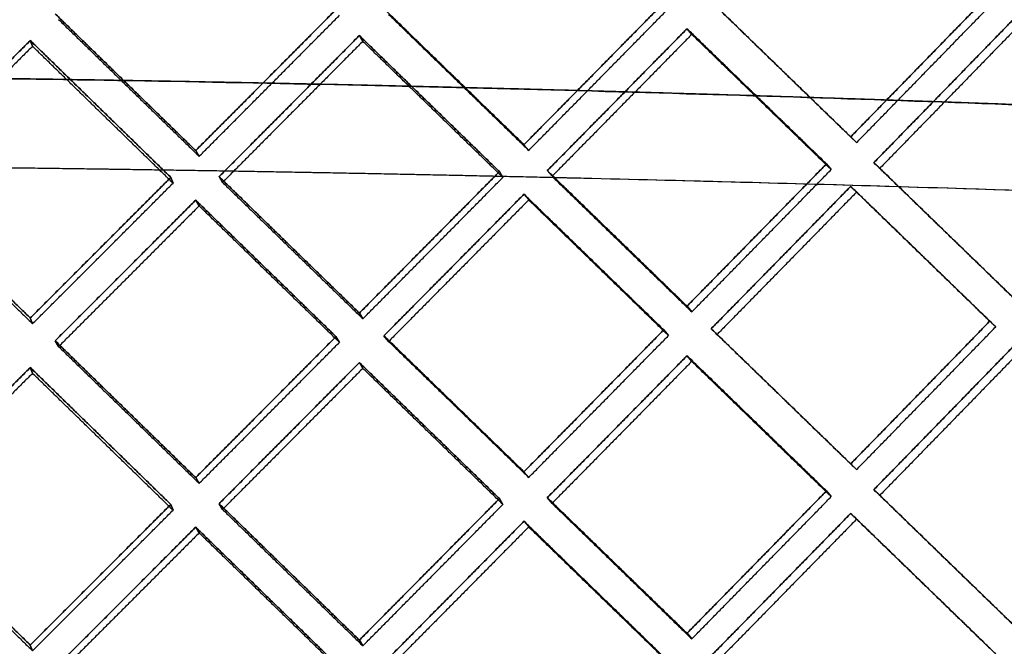
# Model space of a CAD drawing. Extents: x -5307 to 5307, y -10148 to 802.
# Drawn here: x 20 to 49, y 735 to 754 of the extents above; entities that cross this region are included whole.
import ezdxf

# ---------------------------------------------------------------- set-up
doc = ezdxf.new("R2010")
doc.units = 0
doc.header["$MEASUREMENT"] = 0
doc.layers.add('HE008', color=7, linetype='CONTINUOUS')

msp = doc.modelspace()

# ---------------------------------------------------------------- linework, layer by layer
at = {"layer": 'HE008'}
for p, q in [((39.6752, 753.628, -468.893), (39.8171, 753.456, -469.867)), ((39.8171, 753.456, -469.867), (39.6752, 753.628, -468.893)), ((29.8093, 753.421, -470.068), (29.9138, 753.248, -471.047)), ((29.9138, 753.248, -471.047), (29.8093, 753.421, -470.068)), ((19.9012, 753.273, -470.908), (19.9695, 753.099, -471.89)), ((19.9695, 753.099, -471.89), (19.9012, 753.273, -470.908)), ((44.6021, 750.371, -467.582), (44.7821, 750.2, -468.551)), ((44.7821, 750.2, -468.551), (44.6021, 750.371, -467.582)), ((34.7661, 750.135, -468.923), (34.908, 749.963, -469.898)), ((34.908, 749.963, -469.898), (34.7661, 750.135, -468.923)), ((24.8814, 749.957, -469.931), (24.986, 749.784, -470.911)), ((24.986, 749.784, -470.911), (24.8814, 749.957, -469.931)), ((43.8734, 749.556, -467.552), (44.0152, 749.384, -468.527)), ((44.0152, 749.384, -468.527), (43.8734, 749.556, -467.552)), ((45.3008, 749.595, -467.333), (45.4808, 749.424, -468.302)), ((45.4808, 749.424, -468.302), (45.3008, 749.595, -467.333)), ((24.1317, 749.15, -469.854), (24.2, 748.977, -470.836)), ((24.2, 748.977, -470.836), (24.1317, 749.15, -469.854)), ((25.5859, 749.172, -469.73), (25.6905, 748.999, -470.71)), ((25.6905, 748.999, -470.71), (25.5859, 749.172, -469.73)), ((34.0262, 749.324, -468.87), (34.1307, 749.151, -469.85)), ((34.1307, 749.151, -469.85), (34.0262, 749.324, -468.87)), ((35.4682, 749.354, -468.698), (35.6101, 749.182, -469.674)), ((35.6101, 749.182, -469.674), (35.4682, 749.354, -468.698)), ((44.6021, 748.879, -467.319), (44.7821, 748.709, -468.288)), ((44.7821, 748.709, -468.288), (44.6021, 748.879, -467.319)), ((34.7661, 748.643, -468.66), (34.908, 748.471, -469.635)), ((34.908, 748.471, -469.635), (34.7661, 748.643, -468.66)), ((24.8814, 748.465, -469.668), (24.986, 748.292, -470.648)), ((24.986, 748.292, -470.648), (24.8814, 748.465, -469.668)), ((29.9138, 744.892, -469.574), (29.8093, 745.064, -468.594)), ((29.8093, 745.064, -468.594), (29.9138, 744.892, -469.574)), ((39.8171, 745.1, -468.394), (39.6752, 745.272, -467.419)), ((39.6752, 745.272, -467.419), (39.8171, 745.1, -468.394)), ((19.9695, 744.743, -470.417), (19.9012, 744.916, -469.434)), ((19.9012, 744.916, -469.434), (19.9695, 744.743, -470.417)), ((48.7898, 744.82, -465.907), (48.9697, 744.649, -466.876)), ((48.9697, 744.649, -466.876), (48.7898, 744.82, -465.907)), ((38.9746, 744.559, -467.391), (39.1165, 744.387, -468.366)), ((39.1165, 744.387, -468.366), (38.9746, 744.559, -467.391)), ((40.5832, 744.422, -468.166), (40.4031, 744.593, -467.196)), ((40.4031, 744.593, -467.196), (40.5832, 744.422, -468.166)), ((20.755, 744.056, -470.24), (20.6504, 744.229, -469.26)), ((20.6504, 744.229, -469.26), (20.755, 744.056, -470.24)), ((29.1059, 744.356, -468.542), (29.2104, 744.183, -469.522)), ((29.2104, 744.183, -469.522), (29.1059, 744.356, -468.542)), ((30.6907, 744.209, -469.371), (30.5488, 744.381, -468.395)), ((30.5488, 744.381, -468.395), (30.6907, 744.209, -469.371)), ((29.8093, 743.573, -468.331), (29.9138, 743.4, -469.311)), ((29.9138, 743.4, -469.311), (29.8093, 743.573, -468.331)), ((39.6752, 743.78, -467.156), (39.8171, 743.608, -468.131)), ((39.8171, 743.608, -468.131), (39.6752, 743.78, -467.156)), ((19.9012, 743.425, -469.171), (19.9695, 743.251, -470.154)), ((19.9695, 743.251, -470.154), (19.9012, 743.425, -469.171)), ((34.7661, 740.286, -467.187), (34.908, 740.115, -468.162)), ((34.908, 740.115, -468.162), (34.7661, 740.286, -467.187)), ((44.6021, 740.523, -465.845), (44.7821, 740.352, -466.814)), ((44.7821, 740.352, -466.814), (44.6021, 740.523, -465.845)), ((24.8814, 740.109, -468.195), (24.986, 739.936, -469.174)), ((24.986, 739.936, -469.174), (24.8814, 740.109, -468.195)), ((43.8734, 739.708, -465.816), (44.0152, 739.536, -466.791)), ((44.0152, 739.536, -466.791), (43.8734, 739.708, -465.816)), ((45.3008, 739.747, -465.597), (45.4808, 739.576, -466.566)), ((45.4808, 739.576, -466.566), (45.3008, 739.747, -465.597)), ((34.0262, 739.476, -467.134), (34.1307, 739.303, -468.113)), ((34.1307, 739.303, -468.113), (34.0262, 739.476, -467.134)), ((35.4682, 739.506, -466.962), (35.6101, 739.334, -467.937)), ((35.6101, 739.334, -467.937), (35.4682, 739.506, -466.962)), ((24.1317, 739.302, -468.117), (24.2, 739.129, -469.1)), ((24.2, 739.129, -469.1), (24.1317, 739.302, -468.117)), ((25.5859, 739.324, -467.994), (25.6905, 739.151, -468.973)), ((25.6905, 739.151, -468.973), (25.5859, 739.324, -467.994)), ((34.7661, 738.795, -466.924), (34.908, 738.623, -467.899)), ((34.908, 738.623, -467.899), (34.7661, 738.795, -466.924)), ((44.6021, 739.031, -465.582), (44.7821, 738.86, -466.551)), ((44.7821, 738.86, -466.551), (44.6021, 739.031, -465.582)), ((24.8814, 738.617, -467.932), (24.986, 738.444, -468.911)), ((24.986, 738.444, -468.911), (24.8814, 738.617, -467.932)), ((29.9138, 735.044, -467.837), (29.8093, 735.216, -466.858)), ((29.8093, 735.216, -466.858), (29.9138, 735.044, -467.837)), ((39.8171, 735.252, -466.658), (39.6752, 735.423, -465.683)), ((39.6752, 735.423, -465.683), (39.8171, 735.252, -466.658)), ((19.9695, 734.895, -468.68), (19.9012, 735.068, -467.698)), ((19.9012, 735.068, -467.698), (19.9695, 734.895, -468.68))]:
    msp.add_line(p, q, dxfattribs=at)
for points, degree in [([(44.6021, 750.371, -467.582), (46.6984, 752.517, -467.628), (48.7898, 754.668, -467.643)], 2), ([(48.7898, 754.668, -467.643), (46.6984, 752.517, -467.628), (44.6021, 750.371, -467.582)], 2), ([(44.7821, 750.2, -468.551), (46.8784, 752.346, -468.596), (48.9697, 754.497, -468.612)], 2), ([(44.7821, 750.2, -468.551), (46.8784, 752.346, -468.596), (48.9697, 754.497, -468.612)], 2), ([(24.8814, 749.957, -469.931), (26.9951, 752.077, -470.12), (29.1059, 754.204, -470.279)], 2), ([(29.1059, 754.204, -470.279), (26.9951, 752.077, -470.12), (24.8814, 749.957, -469.931)], 2), ([(30.5488, 754.23, -470.132), (32.6592, 752.18, -469.543), (34.7661, 750.135, -468.923)], 2), ([(34.7661, 750.135, -468.923), (32.6592, 752.18, -469.543), (30.5488, 754.23, -470.132)], 2), ([(34.7661, 750.135, -468.923), (36.8724, 752.268, -469.041), (38.9746, 754.407, -469.128)], 2), ([(38.9746, 754.407, -469.128), (36.8724, 752.268, -469.041), (34.7661, 750.135, -468.923)], 2), ([(34.908, 749.963, -469.898), (37.0143, 752.096, -470.015), (39.1165, 754.235, -470.102)], 2), ([(34.908, 749.963, -469.898), (37.0143, 752.096, -470.015), (39.1165, 754.235, -470.102)], 2), ([(40.4031, 754.441, -468.933), (42.5049, 752.404, -468.272), (44.6021, 750.371, -467.582)], 2), ([(44.6021, 750.371, -467.582), (42.5049, 752.404, -468.272), (40.4031, 754.441, -468.933)], 2), ([(40.5832, 754.27, -469.902), (42.6849, 752.233, -469.242), (44.7821, 750.2, -468.551)], 2), ([(40.5832, 754.27, -469.902), (42.6849, 752.233, -469.242), (44.7821, 750.2, -468.551)], 2), ([(20.6504, 754.077, -470.996), (22.7671, 752.015, -470.479), (24.8814, 749.957, -469.931)], 2), ([(24.8814, 749.957, -469.931), (22.7671, 752.015, -470.479), (20.6504, 754.077, -470.996)], 2), ([(20.755, 753.904, -471.976), (22.8717, 751.842, -471.459), (24.986, 749.784, -470.911)], 2), ([(20.755, 753.904, -471.976), (22.8717, 751.842, -471.459), (24.986, 749.784, -470.911)], 2), ([(24.986, 749.784, -470.911), (27.0996, 751.905, -471.1), (29.2104, 754.031, -471.258)], 2), ([(24.986, 749.784, -470.911), (27.0996, 751.905, -471.1), (29.2104, 754.031, -471.258)], 2), ([(30.6907, 754.058, -471.107), (32.8011, 752.008, -470.518), (34.908, 749.963, -469.898)], 2), ([(30.6907, 754.058, -471.107), (32.8011, 752.008, -470.518), (34.908, 749.963, -469.898)], 2), ([(49.4866, 753.894, -467.385), (47.3963, 751.741, -467.374), (45.3008, 749.595, -467.333)], 2), ([(45.3008, 749.595, -467.333), (47.3963, 751.741, -467.374), (49.4866, 753.894, -467.385)], 2), ([(39.6752, 753.628, -468.893), (37.5737, 751.488, -468.811), (35.4682, 749.354, -468.698)], 2), ([(35.4682, 749.354, -468.698), (37.5737, 751.488, -468.811), (39.6752, 753.628, -468.893)], 2), ([(43.8734, 749.556, -467.552), (41.7765, 751.589, -468.238), (39.6752, 753.628, -468.893)], 2), ([(39.6752, 753.628, -468.893), (41.7765, 751.589, -468.238), (43.8734, 749.556, -467.552)], 2), ([(49.6665, 753.723, -468.354), (47.5762, 751.571, -468.343), (45.4808, 749.424, -468.302)], 2), ([(49.6665, 753.723, -468.354), (47.5762, 751.571, -468.343), (45.4808, 749.424, -468.302)], 2), ([(29.8093, 753.421, -470.068), (27.6991, 751.294, -469.914), (25.5859, 749.172, -469.73)], 2), ([(25.5859, 749.172, -469.73), (27.6991, 751.294, -469.914), (29.8093, 753.421, -470.068)], 2), ([(34.0262, 749.324, -468.87), (31.9194, 751.369, -469.484), (29.8093, 753.421, -470.068)], 2), ([(29.8093, 753.421, -470.068), (31.9194, 751.369, -469.484), (34.0262, 749.324, -468.87)], 2), ([(39.8171, 753.456, -469.867), (37.7156, 751.316, -469.786), (35.6101, 749.182, -469.674)], 2), ([(39.8171, 753.456, -469.867), (37.7156, 751.316, -469.786), (35.6101, 749.182, -469.674)], 2), ([(44.0152, 749.384, -468.527), (41.9184, 751.417, -469.213), (39.8171, 753.456, -469.867)], 2), ([(44.0152, 749.384, -468.527), (41.9184, 751.417, -469.213), (39.8171, 753.456, -469.867)], 2), ([(19.9012, 753.273, -470.908), (17.7848, 751.158, -470.682), (15.6664, 749.049, -470.427)], 2), ([(15.6664, 749.049, -470.427), (17.7848, 751.158, -470.682), (19.9012, 753.273, -470.908)], 2), ([(19.9695, 753.099, -471.89), (17.853, 750.985, -471.665), (15.7347, 748.876, -471.409)], 2), ([(19.9695, 753.099, -471.89), (17.853, 750.985, -471.665), (15.7347, 748.876, -471.409)], 2), ([(24.1317, 749.15, -469.854), (22.0177, 751.209, -470.396), (19.9012, 753.273, -470.908)], 2), ([(19.9012, 753.273, -470.908), (22.0177, 751.209, -470.396), (24.1317, 749.15, -469.854)], 2), ([(24.2, 748.977, -470.836), (22.0859, 751.035, -471.378), (19.9695, 753.099, -471.89)], 2), ([(24.2, 748.977, -470.836), (22.0859, 751.035, -471.378), (19.9695, 753.099, -471.89)], 2), ([(29.9138, 753.248, -471.047), (27.8036, 751.121, -470.894), (25.6905, 748.999, -470.71)], 2), ([(29.9138, 753.248, -471.047), (27.8036, 751.121, -470.894), (25.6905, 748.999, -470.71)], 2), ([(34.1307, 749.151, -469.85), (32.024, 751.197, -470.464), (29.9138, 753.248, -471.047)], 2), ([(34.1307, 749.151, -469.85), (32.024, 751.197, -470.464), (29.9138, 753.248, -471.047)], 2), ([(36.8131, 749.114, -485.461), (28.6799, 749.309, -486.497), (20.5014, 749.439, -487.191), (12.3081, 749.504, -487.538)], 3), ([(26.3291, 749.329, -486.605), (21.1064, 749.418, -487.08), (15.8179, 749.472, -487.368)], 2), ([(39.6752, 745.272, -467.419), (41.7765, 747.411, -467.501), (43.8734, 749.556, -467.552)], 2), ([(43.8734, 749.556, -467.552), (41.7765, 747.411, -467.501), (39.6752, 745.272, -467.419)], 2), ([(45.3008, 749.595, -467.333), (47.3963, 747.564, -466.637), (49.4866, 745.537, -465.911)], 2), ([(49.4866, 745.537, -465.911), (47.3963, 747.564, -466.637), (45.3008, 749.595, -467.333)], 2), ([(19.9012, 744.916, -469.434), (22.0177, 747.031, -469.659), (24.1317, 749.15, -469.854)], 2), ([(24.1317, 749.15, -469.854), (22.0177, 747.031, -469.659), (19.9012, 744.916, -469.434)], 2), ([(25.5859, 749.172, -469.73), (27.6991, 747.116, -469.178), (29.8093, 745.064, -468.594)], 2), ([(29.8093, 745.064, -468.594), (27.6991, 747.116, -469.178), (25.5859, 749.172, -469.73)], 2), ([(36.8131, 749.114, -485.461), (31.5495, 749.24, -486.131), (26.3291, 749.329, -486.605)], 2), ([(29.8093, 745.064, -468.594), (31.9194, 747.191, -468.747), (34.0262, 749.324, -468.87)], 2), ([(34.0262, 749.324, -468.87), (31.9194, 747.191, -468.747), (29.8093, 745.064, -468.594)], 2), ([(29.9138, 744.892, -469.574), (32.024, 747.019, -469.727), (34.1307, 749.151, -469.85)], 2), ([(29.9138, 744.892, -469.574), (32.024, 747.019, -469.727), (34.1307, 749.151, -469.85)], 2), ([(35.4682, 749.354, -468.698), (37.5737, 747.31, -468.074), (39.6752, 745.272, -467.419)], 2), ([(39.6752, 745.272, -467.419), (37.5737, 747.31, -468.074), (35.4682, 749.354, -468.698)], 2), ([(35.6101, 749.182, -469.674), (37.7156, 747.138, -469.049), (39.8171, 745.1, -468.394)], 2), ([(35.6101, 749.182, -469.674), (37.7156, 747.138, -469.049), (39.8171, 745.1, -468.394)], 2), ([(39.8171, 745.1, -468.394), (41.9184, 747.239, -468.476), (44.0152, 749.384, -468.527)], 2), ([(39.8171, 745.1, -468.394), (41.9184, 747.239, -468.476), (44.0152, 749.384, -468.527)], 2), ([(45.4808, 749.424, -468.302), (47.5762, 747.393, -467.606), (49.6665, 745.367, -466.88)], 2), ([(45.4808, 749.424, -468.302), (47.5762, 747.393, -467.606), (49.6665, 745.367, -466.88)], 2), ([(15.6664, 749.049, -470.427), (17.7848, 746.98, -469.946), (19.9012, 744.916, -469.434)], 2), ([(19.9012, 744.916, -469.434), (17.7848, 746.98, -469.946), (15.6664, 749.049, -470.427)], 2), ([(15.7347, 748.876, -471.409), (17.853, 746.807, -470.928), (19.9695, 744.743, -470.417)], 2), ([(15.7347, 748.876, -471.409), (17.853, 746.807, -470.928), (19.9695, 744.743, -470.417)], 2), ([(19.9695, 744.743, -470.417), (22.0859, 746.857, -470.642), (24.2, 748.977, -470.836)], 2), ([(19.9695, 744.743, -470.417), (22.0859, 746.857, -470.642), (24.2, 748.977, -470.836)], 2), ([(25.6905, 748.999, -470.71), (27.8036, 746.943, -470.157), (29.9138, 744.892, -469.574)], 2), ([(25.6905, 748.999, -470.71), (27.8036, 746.943, -470.157), (29.9138, 744.892, -469.574)], 2), ([(44.6021, 748.879, -467.319), (42.5049, 746.733, -467.272), (40.4031, 744.593, -467.196)], 2), ([(40.4031, 744.593, -467.196), (42.5049, 746.733, -467.272), (44.6021, 748.879, -467.319)], 2), ([(48.7898, 744.82, -465.907), (46.6984, 746.847, -466.628), (44.6021, 748.879, -467.319)], 2), ([(44.6021, 748.879, -467.319), (46.6984, 746.847, -466.628), (48.7898, 744.82, -465.907)], 2), ([(34.7661, 748.643, -468.66), (32.6592, 746.509, -468.543), (30.5488, 744.381, -468.395)], 2), ([(30.5488, 744.381, -468.395), (32.6592, 746.509, -468.543), (34.7661, 748.643, -468.66)], 2), ([(38.9746, 744.559, -467.391), (36.8724, 746.598, -468.041), (34.7661, 748.643, -468.66)], 2), ([(34.7661, 748.643, -468.66), (36.8724, 746.598, -468.041), (38.9746, 744.559, -467.391)], 2), ([(44.7821, 748.709, -468.288), (42.6849, 746.562, -468.242), (40.5832, 744.422, -468.166)], 2), ([(44.7821, 748.709, -468.288), (42.6849, 746.562, -468.242), (40.5832, 744.422, -468.166)], 2), ([(48.9697, 744.649, -466.876), (46.8784, 746.677, -467.597), (44.7821, 748.709, -468.288)], 2), ([(48.9697, 744.649, -466.876), (46.8784, 746.677, -467.597), (44.7821, 748.709, -468.288)], 2), ([(24.8814, 748.465, -469.668), (22.7671, 746.344, -469.479), (20.6504, 744.229, -469.26)], 2), ([(20.6504, 744.229, -469.26), (22.7671, 746.344, -469.479), (24.8814, 748.465, -469.668)], 2), ([(24.986, 748.292, -470.648), (22.8717, 746.171, -470.459), (20.755, 744.056, -470.24)], 2), ([(24.986, 748.292, -470.648), (22.8717, 746.171, -470.459), (20.755, 744.056, -470.24)], 2), ([(29.1059, 744.356, -468.542), (26.9951, 746.408, -469.121), (24.8814, 748.465, -469.668)], 2), ([(24.8814, 748.465, -469.668), (26.9951, 746.408, -469.121), (29.1059, 744.356, -468.542)], 2), ([(29.2104, 744.183, -469.522), (27.0996, 746.235, -470.1), (24.986, 748.292, -470.648)], 2), ([(29.2104, 744.183, -469.522), (27.0996, 746.235, -470.1), (24.986, 748.292, -470.648)], 2), ([(34.908, 748.471, -469.635), (32.8011, 746.337, -469.518), (30.6907, 744.209, -469.371)], 2), ([(34.908, 748.471, -469.635), (32.8011, 746.337, -469.518), (30.6907, 744.209, -469.371)], 2), ([(39.1165, 744.387, -468.366), (37.0143, 746.426, -469.016), (34.908, 748.471, -469.635)], 2), ([(39.1165, 744.387, -468.366), (37.0143, 746.426, -469.016), (34.908, 748.471, -469.635)], 2), ([(44.6021, 740.523, -465.845), (46.6984, 742.669, -465.891), (48.7898, 744.82, -465.907)], 2), ([(48.7898, 744.82, -465.907), (46.6984, 742.669, -465.891), (44.6021, 740.523, -465.845)], 2), ([(34.7661, 740.286, -467.187), (36.8724, 742.42, -467.304), (38.9746, 744.559, -467.391)], 2), ([(38.9746, 744.559, -467.391), (36.8724, 742.42, -467.304), (34.7661, 740.286, -467.187)], 2), ([(40.4031, 744.593, -467.196), (42.5049, 742.556, -466.536), (44.6021, 740.523, -465.845)], 2), ([(44.6021, 740.523, -465.845), (42.5049, 742.556, -466.536), (40.4031, 744.593, -467.196)], 2), ([(40.5832, 744.422, -468.166), (42.6849, 742.385, -467.505), (44.7821, 740.352, -466.814)], 2), ([(40.5832, 744.422, -468.166), (42.6849, 742.385, -467.505), (44.7821, 740.352, -466.814)], 2), ([(44.7821, 740.352, -466.814), (46.8784, 742.498, -466.86), (48.9697, 744.649, -466.876)], 2), ([(44.7821, 740.352, -466.814), (46.8784, 742.498, -466.86), (48.9697, 744.649, -466.876)], 2), ([(20.6504, 744.229, -469.26), (22.7671, 742.167, -468.743), (24.8814, 740.109, -468.195)], 2), ([(24.8814, 740.109, -468.195), (22.7671, 742.167, -468.743), (20.6504, 744.229, -469.26)], 2), ([(24.8814, 740.109, -468.195), (26.9951, 742.229, -468.384), (29.1059, 744.356, -468.542)], 2), ([(29.1059, 744.356, -468.542), (26.9951, 742.229, -468.384), (24.8814, 740.109, -468.195)], 2), ([(24.986, 739.936, -469.174), (27.0996, 742.057, -469.363), (29.2104, 744.183, -469.522)], 2), ([(24.986, 739.936, -469.174), (27.0996, 742.057, -469.363), (29.2104, 744.183, -469.522)], 2), ([(30.5488, 744.381, -468.395), (32.6592, 742.332, -467.806), (34.7661, 740.286, -467.187)], 2), ([(34.7661, 740.286, -467.187), (32.6592, 742.332, -467.806), (30.5488, 744.381, -468.395)], 2), ([(30.6907, 744.209, -469.371), (32.8011, 742.16, -468.781), (34.908, 740.115, -468.162)], 2), ([(30.6907, 744.209, -469.371), (32.8011, 742.16, -468.781), (34.908, 740.115, -468.162)], 2), ([(34.908, 740.115, -468.162), (37.0143, 742.248, -468.279), (39.1165, 744.387, -468.366)], 2), ([(34.908, 740.115, -468.162), (37.0143, 742.248, -468.279), (39.1165, 744.387, -468.366)], 2), ([(20.755, 744.056, -470.24), (22.8717, 741.994, -469.722), (24.986, 739.936, -469.174)], 2), ([(20.755, 744.056, -470.24), (22.8717, 741.994, -469.722), (24.986, 739.936, -469.174)], 2), ([(49.4866, 744.046, -465.648), (47.3963, 741.893, -465.638), (45.3008, 739.747, -465.597)], 2), ([(45.3008, 739.747, -465.597), (47.3963, 741.893, -465.638), (49.4866, 744.046, -465.648)], 2), ([(49.6665, 743.875, -466.617), (47.5762, 741.722, -466.606), (45.4808, 739.576, -466.566)], 2), ([(49.6665, 743.875, -466.617), (47.5762, 741.722, -466.606), (45.4808, 739.576, -466.566)], 2), ([(29.8093, 743.573, -468.331), (27.6991, 741.446, -468.178), (25.5859, 739.324, -467.994)], 2), ([(25.5859, 739.324, -467.994), (27.6991, 741.446, -468.178), (29.8093, 743.573, -468.331)], 2), ([(34.0262, 739.476, -467.134), (31.9194, 741.521, -467.748), (29.8093, 743.573, -468.331)], 2), ([(29.8093, 743.573, -468.331), (31.9194, 741.521, -467.748), (34.0262, 739.476, -467.134)], 2), ([(39.6752, 743.78, -467.156), (37.5737, 741.64, -467.074), (35.4682, 739.506, -466.962)], 2), ([(35.4682, 739.506, -466.962), (37.5737, 741.64, -467.074), (39.6752, 743.78, -467.156)], 2), ([(39.8171, 743.608, -468.131), (37.7156, 741.468, -468.049), (35.6101, 739.334, -467.937)], 2), ([(39.8171, 743.608, -468.131), (37.7156, 741.468, -468.049), (35.6101, 739.334, -467.937)], 2), ([(43.8734, 739.708, -465.816), (41.7765, 741.741, -466.501), (39.6752, 743.78, -467.156)], 2), ([(39.6752, 743.78, -467.156), (41.7765, 741.741, -466.501), (43.8734, 739.708, -465.816)], 2), ([(44.0152, 739.536, -466.791), (41.9184, 741.569, -467.476), (39.8171, 743.608, -468.131)], 2), ([(44.0152, 739.536, -466.791), (41.9184, 741.569, -467.476), (39.8171, 743.608, -468.131)], 2), ([(19.9012, 743.425, -469.171), (17.7848, 741.31, -468.946), (15.6664, 739.201, -468.69)], 2), ([(15.6664, 739.201, -468.69), (17.7848, 741.31, -468.946), (19.9012, 743.425, -469.171)], 2), ([(19.9695, 743.251, -470.154), (17.853, 741.137, -469.929), (15.7347, 739.028, -469.673)], 2), ([(19.9695, 743.251, -470.154), (17.853, 741.137, -469.929), (15.7347, 739.028, -469.673)], 2), ([(24.1317, 739.302, -468.117), (22.0177, 741.361, -468.659), (19.9012, 743.425, -469.171)], 2), ([(19.9012, 743.425, -469.171), (22.0177, 741.361, -468.659), (24.1317, 739.302, -468.117)], 2), ([(24.2, 739.129, -469.1), (22.0859, 741.187, -469.642), (19.9695, 743.251, -470.154)], 2), ([(24.2, 739.129, -469.1), (22.0859, 741.187, -469.642), (19.9695, 743.251, -470.154)], 2), ([(29.9138, 743.4, -469.311), (27.8036, 741.273, -469.157), (25.6905, 739.151, -468.973)], 2), ([(29.9138, 743.4, -469.311), (27.8036, 741.273, -469.157), (25.6905, 739.151, -468.973)], 2), ([(34.1307, 739.303, -468.113), (32.024, 741.349, -468.727), (29.9138, 743.4, -469.311)], 2), ([(34.1307, 739.303, -468.113), (32.024, 741.349, -468.727), (29.9138, 743.4, -469.311)], 2), ([(39.6752, 735.423, -465.683), (41.7765, 737.563, -465.765), (43.8734, 739.708, -465.816)], 2), ([(43.8734, 739.708, -465.816), (41.7765, 737.563, -465.765), (39.6752, 735.423, -465.683)], 2), ([(45.3008, 739.747, -465.597), (47.3963, 737.716, -464.901), (49.4866, 735.689, -464.175)], 2), ([(49.4866, 735.689, -464.175), (47.3963, 737.716, -464.901), (45.3008, 739.747, -465.597)], 2), ([(29.8093, 735.216, -466.858), (31.9194, 737.343, -467.011), (34.0262, 739.476, -467.134)], 2), ([(34.0262, 739.476, -467.134), (31.9194, 737.343, -467.011), (29.8093, 735.216, -466.858)], 2), ([(35.4682, 739.506, -466.962), (37.5737, 737.462, -466.338), (39.6752, 735.423, -465.683)], 2), ([(39.6752, 735.423, -465.683), (37.5737, 737.462, -466.338), (35.4682, 739.506, -466.962)], 2), ([(39.8171, 735.252, -466.658), (41.9184, 737.391, -466.739), (44.0152, 739.536, -466.791)], 2), ([(39.8171, 735.252, -466.658), (41.9184, 737.391, -466.739), (44.0152, 739.536, -466.791)], 2), ([(45.4808, 739.576, -466.566), (47.5762, 737.545, -465.87), (49.6665, 735.519, -465.144)], 2), ([(45.4808, 739.576, -466.566), (47.5762, 737.545, -465.87), (49.6665, 735.519, -465.144)], 2), ([(15.6664, 739.201, -468.69), (17.7848, 737.132, -468.209), (19.9012, 735.068, -467.698)], 2), ([(19.9012, 735.068, -467.698), (17.7848, 737.132, -468.209), (15.6664, 739.201, -468.69)], 2), ([(19.9012, 735.068, -467.698), (22.0177, 737.183, -467.923), (24.1317, 739.302, -468.117)], 2), ([(24.1317, 739.302, -468.117), (22.0177, 737.183, -467.923), (19.9012, 735.068, -467.698)], 2), ([(19.9695, 734.895, -468.68), (22.0859, 737.009, -468.905), (24.2, 739.129, -469.1)], 2), ([(19.9695, 734.895, -468.68), (22.0859, 737.009, -468.905), (24.2, 739.129, -469.1)], 2), ([(25.5859, 739.324, -467.994), (27.6991, 737.268, -467.441), (29.8093, 735.216, -466.858)], 2), ([(29.8093, 735.216, -466.858), (27.6991, 737.268, -467.441), (25.5859, 739.324, -467.994)], 2), ([(25.6905, 739.151, -468.973), (27.8036, 737.095, -468.421), (29.9138, 735.044, -467.837)], 2), ([(25.6905, 739.151, -468.973), (27.8036, 737.095, -468.421), (29.9138, 735.044, -467.837)], 2), ([(29.9138, 735.044, -467.837), (32.024, 737.171, -467.99), (34.1307, 739.303, -468.113)], 2), ([(29.9138, 735.044, -467.837), (32.024, 737.171, -467.99), (34.1307, 739.303, -468.113)], 2), ([(35.6101, 739.334, -467.937), (37.7156, 737.29, -467.312), (39.8171, 735.252, -466.658)], 2), ([(35.6101, 739.334, -467.937), (37.7156, 737.29, -467.312), (39.8171, 735.252, -466.658)], 2), ([(15.7347, 739.028, -469.673), (17.853, 736.959, -469.192), (19.9695, 734.895, -468.68)], 2), ([(15.7347, 739.028, -469.673), (17.853, 736.959, -469.192), (19.9695, 734.895, -468.68)], 2), ([(34.7661, 738.795, -466.924), (32.6592, 736.661, -466.806), (30.5488, 734.533, -466.659)], 2), ([(30.5488, 734.533, -466.659), (32.6592, 736.661, -466.806), (34.7661, 738.795, -466.924)], 2), ([(38.9746, 734.71, -465.655), (36.8724, 736.75, -466.304), (34.7661, 738.795, -466.924)], 2), ([(34.7661, 738.795, -466.924), (36.8724, 736.75, -466.304), (38.9746, 734.71, -465.655)], 2), ([(44.6021, 739.031, -465.582), (42.5049, 736.885, -465.536), (40.4031, 734.745, -465.46)], 2), ([(40.4031, 734.745, -465.46), (42.5049, 736.885, -465.536), (44.6021, 739.031, -465.582)], 2), ([(44.7821, 738.86, -466.551), (42.6849, 736.714, -466.505), (40.5832, 734.574, -466.429)], 2), ([(44.7821, 738.86, -466.551), (42.6849, 736.714, -466.505), (40.5832, 734.574, -466.429)], 2), ([(48.7898, 734.972, -464.17), (46.6984, 736.999, -464.891), (44.6021, 739.031, -465.582)], 2), ([(44.6021, 739.031, -465.582), (46.6984, 736.999, -464.891), (48.7898, 734.972, -464.17)], 2), ([(48.9697, 734.801, -465.139), (46.8784, 736.828, -465.86), (44.7821, 738.86, -466.551)], 2), ([(48.9697, 734.801, -465.139), (46.8784, 736.828, -465.86), (44.7821, 738.86, -466.551)], 2), ([(24.8814, 738.617, -467.932), (22.7671, 736.496, -467.743), (20.6504, 734.381, -467.523)], 2), ([(20.6504, 734.381, -467.523), (22.7671, 736.496, -467.743), (24.8814, 738.617, -467.932)], 2), ([(29.1059, 734.507, -466.806), (26.9951, 736.56, -467.384), (24.8814, 738.617, -467.932)], 2), ([(24.8814, 738.617, -467.932), (26.9951, 736.56, -467.384), (29.1059, 734.507, -466.806)], 2), ([(34.908, 738.623, -467.899), (32.8011, 736.489, -467.782), (30.6907, 734.361, -467.634)], 2), ([(34.908, 738.623, -467.899), (32.8011, 736.489, -467.782), (30.6907, 734.361, -467.634)], 2), ([(39.1165, 734.539, -466.629), (37.0143, 736.578, -467.279), (34.908, 738.623, -467.899)], 2), ([(39.1165, 734.539, -466.629), (37.0143, 736.578, -467.279), (34.908, 738.623, -467.899)], 2), ([(24.986, 738.444, -468.911), (22.8717, 736.323, -468.722), (20.755, 734.208, -468.503)], 2), ([(24.986, 738.444, -468.911), (22.8717, 736.323, -468.722), (20.755, 734.208, -468.503)], 2), ([(29.2104, 734.335, -467.785), (27.0996, 736.387, -468.364), (24.986, 738.444, -468.911)], 2), ([(29.2104, 734.335, -467.785), (27.0996, 736.387, -468.364), (24.986, 738.444, -468.911)], 2)]:
    msp.add_open_spline(points, degree=degree, dxfattribs=at)
for points, degree, knots in [([(0, 752.263, -472.435), (0.36531, 752.263, -472.435), (0.68493, 752.263, -472.435), (0.95885, 752.263, -472.434), (1.1985, 752.263, -472.433), (1.4032, 752.263, -472.432), (1.57295, 752.263, -472.431), (1.5972, 752.263, -472.431), (1.60781, 752.263, -472.431), (1.64357, 752.263, -472.431), (2.21566, 752.263, -472.427), (2.77751, 752.262, -472.422), (3.28639, 752.261, -472.416), (3.79539, 752.26, -472.41), (4.32356, 752.258, -472.402), (4.87091, 752.256, -472.393), (5.14452, 752.255, -472.388), (5.42287, 752.253, -472.382), (5.70596, 752.252, -472.376), (5.98906, 752.25, -472.371), (6.29863, 752.249, -472.364), (6.56969, 752.247, -472.357), (8.73672, 752.236, -472.305), (10.9226, 752.219, -472.227), (13.1274, 752.197, -472.122), (15.3336, 752.175, -472.017), (17.4941, 752.149, -471.887), (19.6733, 752.117, -471.731), (21.8545, 752.085, -471.575), (24.0325, 752.047, -471.393), (26.2073, 752.004, -471.185), (30.5527, 751.918, -470.769), (34.9182, 751.81, -470.247), (39.2397, 751.683, -469.625), (43.5607, 751.556, -469.004), (47.8755, 751.409, -468.278), (52.184, 751.242, -467.449)], 3, [0, 0, 0, 0, 0.015625, 0.015625, 0.015625, 0.0292969, 0.0292969, 0.0292969, 0.03125, 0.03125, 0.03125, 0.0625, 0.0625, 0.0625, 0.09375, 0.09375, 0.09375, 0.109375, 0.109375, 0.109375, 0.125, 0.125, 0.125, 0.25, 0.25, 0.25, 0.375, 0.375, 0.375, 0.5, 0.5, 0.5, 0.75, 0.75, 0.75, 1, 1, 1, 1]), ([(26.2073, 752.004, -471.185), (23.1576, 752.064, -471.477), (20.0781, 752.111, -471.702), (16.6202, 752.162, -471.955), (13.1274, 752.197, -472.122)], 2, [0.5, 0.5, 0.5, 0.617787, 0.617787, 0.75, 0.75, 0.75]), ([(52.184, 751.242, -467.449), (48.4865, 751.385, -468.161), (44.7926, 751.509, -468.769), (41.9499, 751.604, -469.237), (39.1107, 751.687, -469.644), (36.2611, 751.771, -470.052), (33.4151, 751.842, -470.4), (29.8069, 751.933, -470.841), (26.2073, 752.004, -471.185)], 2, [0, 0, 0, 0.141969, 0.141969, 0.2512, 0.2512, 0.360888, 0.360888, 0.5, 0.5, 0.5]), ([(55.0393, 748.575, -482.551), (51.9467, 748.684, -483.146), (48.858, 748.784, -483.688), (45.7628, 748.875, -484.18), (42.7794, 748.963, -484.654), (39.7933, 749.043, -485.081), (36.8131, 749.114, -485.461)], 3, [0.625, 0.625, 0.625, 0.625, 0.688612, 0.688612, 0.688612, 0.75, 0.75, 0.75, 0.75]), ([(73.0232, 747.843, -478.507), (72.8617, 747.85, -478.549), (71.9973, 747.891, -478.774), (70.425, 747.961, -479.165), (68.8525, 748.031, -479.555), (66.5721, 748.131, -480.111), (63.5722, 748.252, -480.78), (60.5721, 748.373, -481.449), (56.8521, 748.516, -482.232), (52.3969, 748.666, -483.047), (47.9417, 748.816, -483.86), (42.7507, 748.972, -484.704), (36.8131, 749.114, -485.461)], 3, [0.5, 0.5, 0.5, 0.5, 0.5625, 0.5625, 0.5625, 0.625, 0.625, 0.625, 0.6875, 0.6875, 0.6875, 0.75, 0.75, 0.75, 0.75])]:
    msp.add_open_spline(points, degree=degree, knots=knots, dxfattribs=at)

doc.saveas('drawing.dxf')
